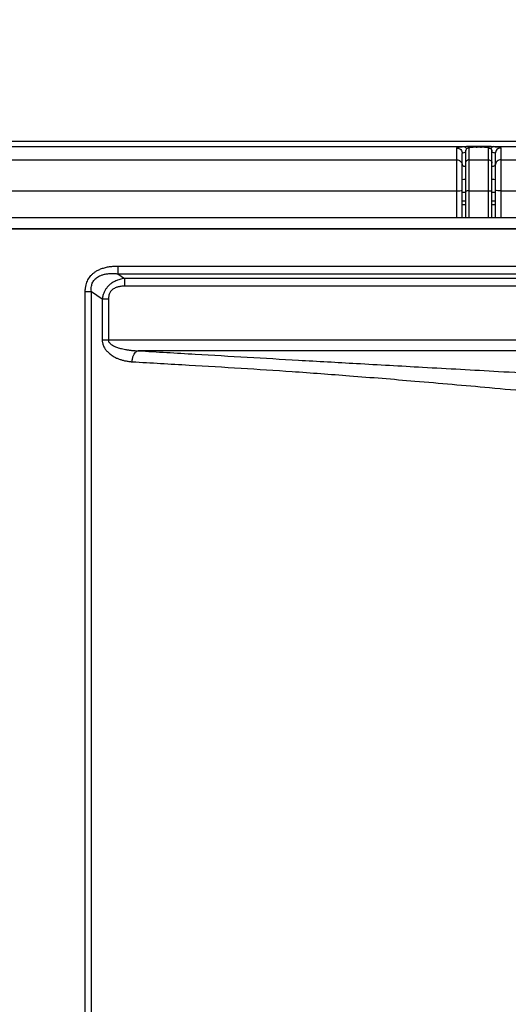
# Model space of a CAD drawing. Extents: x 70 to 1093, y 62 to 805.
# Drawn here: x 308 to 331, y 122 to 167 of the extents above; entities that cross this region are included whole.
import ezdxf

# ---------------------------------------------------------------- set-up
doc = ezdxf.new("R2010")
doc.units = 0
doc.header["$LTSCALE"] = 65.395
doc.layers.get('0').update_dxf_attribs({"linetype": 'CONTINUOUS'})
for name, color, linetype in [('51__DRAFT_DIMS', 7, 'CONTINUOUS'), ('B35LD-REAR-CDXF_CONTINU685', 7, 'CONTINUOUS'), ('B35LD-TOP-CODXF_CONTINU682', 7, 'CONTINUOUS'), ('B35LD-TOP-INDXF_CONTINU684', 7, 'CONTINUOUS')]:
    doc.layers.add(name, color=color, linetype=linetype)
doc.styles.get("Standard").update_dxf_attribs({"font": 'txt', "width": 0.8})
doc.dimstyles.new('DIMSTYLE_1', dxfattribs={"dimtxt": 10, "dimasz": 4, "dimexe": 0.18, "dimexo": 0.0625, "dimgap": 0.09, "dimtad": 1, "dimdec": 0, "dimlfac": 2, "dimzin": 0, "dimtxsty": 'STANDARD', "dimblk": '_ARROW_FILLED', "dimblk1": '_ARROW_FILLED', "dimblk2": '_ARROW_FILLED', "dimcen": 0.09, "dimazin": 3, "dimtfac": 1, "dimtdec": 0, "dimtofl": 0, "dimtmove": 0, "dimatfit": 3, "dimtolj": 1, "dimtzin": 0})

# ---------------------------------------------------------------- blocks, each defined once
blk = doc.blocks.new('_ARROW_FILLED')
at = {"color": 0, "linetype": 'BYBLOCK'}
blk.add_solid([(0, 0), (-1, 0.15), (-1, -0.15)], dxfattribs=at)
blk = doc.blocks.new('*D')
at = {"layer": '51__DRAFT_DIMS', "color": 2, "linetype": 'CONTINUOUS'}
for p, q in [((276.474, 510.058), (276.474, 580.958)), ((518.409, 510.058), (518.409, 580.958)), ((276.474, 580.158), (397.442, 580.158)), ((518.409, 580.158), (397.442, 580.158)), ((81.386, 514.698), (81.386, 578.833)), ((173.536, 523.268), (173.536, 578.833)), ((81.386, 578.033), (127.461, 578.033)), ((173.536, 578.033), (127.461, 578.033)), ((354.621, 533.547), (243.12, 533.547)), ((243.92, 533.547), (243.92, 401.303)), ((504.909, 523.558), (552.541, 523.558)), ((551.741, 523.558), (551.741, 396.308)), ((243.92, 269.058), (243.92, 401.303)), ((551.741, 269.058), (551.741, 396.308)), ((289.909, 269.058), (243.12, 269.058)), ((504.909, 269.058), (552.541, 269.058)), ((398.909, 164.784), (548.967, 164.784)), ((548.167, 164.784), (548.167, 116.034)), ((548.167, 67.284), (548.167, 116.034)), ((429.787, 67.284), (548.967, 67.284))]:
    blk.add_line(p, q, dxfattribs=at)
at = {"layer": '51__DRAFT_DIMS', "color": 2, "linetype": 'CONTINUOUS', "xscale": 4, "yscale": 4, "zscale": 4}
for p, rotation in [((276.474, 580.158), 180), ((518.409, 580.158), 360), ((81.386, 578.033), 180), ((243.92, 533.547), 90), ((551.741, 523.558), 90), ((243.92, 269.058), 270), ((551.741, 269.058), 270), ((548.167, 164.784), 90), ((548.167, 67.284), 270)]:
    blk.add_blockref('_ARROW_FILLED', p, dxfattribs=dict(at, rotation=rotation))
blk.add_blockref('_ARROW_FILLED', (173.536, 578.033), dxfattribs=at)

msp = doc.modelspace()

# ---------------------------------------------------------------- linework, layer by layer
at = {"layer": 'B35LD-REAR-CDXF_CONTINU685', "color": 7, "linetype": 'CONTINUOUS'}
for p, q in [((276.409, 157.281), (518.409, 157.281)), ((276.95, 157.307), (517.909, 157.307)), ((312.74, 155.591), (312.74, 155.238)), ((312.74, 155.591), (360.774, 155.591)), ((312.74, 155.238), (313.049, 155.031)), ((312.74, 155.238), (360.695, 155.238)), ((313.049, 155.031), (313.049, 154.677)), ((360.571, 155.031), (313.049, 155.031)), ((311.257, 82.228), (311.257, 154.425)), ((311.257, 154.425), (311.536, 154.425)), ((311.536, 82.228), (311.536, 154.425)), ((311.536, 154.425), (312.029, 154.094)), ((360.362, 154.677), (313.049, 154.677)), ((312.029, 154.094), (312.029, 152.23)), ((312.029, 154.094), (312.308, 154.094)), ((312.308, 154.094), (312.308, 152.23)), ((312.029, 152.23), (362.054, 152.23)), ((486.723, 151.732), (313.67, 151.732))]:
    msp.add_line(p, q, dxfattribs=at)
for points, start_tangent, end_tangent in [([(311.257, 154.425), (311.267, 154.587), (311.293, 154.729), (311.332, 154.853), (311.382, 154.965), (311.444, 155.066), (311.517, 155.159), (311.605, 155.246), (311.711, 155.328), (311.838, 155.404), (311.993, 155.472), (312.172, 155.527), (312.364, 155.565), (312.557, 155.586), (312.74, 155.591)], (-0.000058, 2.131494), (2.131494, 0.000015)), ([(311.536, 154.425), (311.53, 154.555), (311.54, 154.668), (311.563, 154.765), (311.598, 154.85), (311.643, 154.927), (311.7, 154.996), (311.77, 155.059), (311.856, 155.115), (311.961, 155.165), (312.092, 155.207), (312.245, 155.236), (312.411, 155.25), (312.579, 155.249), (312.74, 155.238)], (-0.18614, 1.706398), (1.707983, -0.170985)), ([(313.049, 155.031), (312.934, 155.01), (312.829, 154.984), (312.731, 154.952), (312.642, 154.914), (312.56, 154.873), (312.487, 154.829), (312.421, 154.783), (312.362, 154.734), (312.309, 154.684), (312.261, 154.631), (312.218, 154.576), (312.179, 154.519), (312.143, 154.458), (312.112, 154.395), (312.085, 154.327), (312.062, 154.255), (312.043, 154.177), (312.029, 154.094)], (-1.48158, -0.211454), (-0.189655, -1.484527)), ([(313.049, 154.677), (312.957, 154.674), (312.872, 154.666), (312.796, 154.652), (312.726, 154.634), (312.663, 154.613), (312.582, 154.575), (312.514, 154.531), (312.458, 154.483), (312.412, 154.43), (312.374, 154.371), (312.344, 154.307), (312.323, 154.235), (312.308, 154.094)], (-1.06549, 0), (0, -1.06549)), ([(312.029, 152.23), (312.033, 152.162), (312.043, 152.095), (312.061, 152.026), (312.089, 151.95), (312.131, 151.867), (312.168, 151.809), (312.212, 151.751), (312.264, 151.692), (312.326, 151.632), (312.398, 151.572), (312.482, 151.513), (312.577, 151.455), (312.685, 151.401), (312.744, 151.376), (312.806, 151.352), (312.871, 151.33), (312.939, 151.309), (313.01, 151.29), (313.083, 151.274), (313.158, 151.26), (313.234, 151.248), (313.312, 151.24), (313.392, 151.233)], (-0.000007, -1.846232), (1.843068, -0.108038)), ([(312.308, 152.23), (312.321, 152.162), (312.357, 152.103), (312.409, 152.048), (312.467, 152.005), (312.542, 151.961), (312.604, 151.931), (312.676, 151.901), (312.76, 151.871), (312.856, 151.843), (312.964, 151.816), (313.085, 151.791), (313.149, 151.78), (313.217, 151.769), (313.288, 151.76), (313.361, 151.752), (313.436, 151.745), (313.513, 151.739), (313.591, 151.735), (313.67, 151.732)], (-0.000005, -1.532591), (1.531934, -0.044898)), ([(313.392, 151.233), (313.398, 151.308), (313.41, 151.381), (313.428, 151.45), (313.452, 151.515), (313.48, 151.574), (313.549, 151.666), (313.67, 151.732)], (0.024531, 0.607025), (0.602487, 0.078043)), ([(313.67, 151.732), (316.26, 151.58), (318.629, 151.441), (320.954, 151.306), (323.593, 151.156), (326.603, 150.987), (330.059, 150.794), (333.973, 150.578), (338.33, 150.338), (343.123, 150.072), (347.499, 149.827), (351.457, 149.604), (355.117, 149.395), (358.549, 149.197), (361.866, 149.004)], (48.189714, -2.82511), (48.189754, -2.824433)), ([(313.392, 151.233), (315.982, 151.082), (318.35, 150.942), (320.665, 150.789), (323.28, 150.596), (326.249, 150.354), (329.646, 150.056), (333.485, 149.704), (337.757, 149.311), (342.463, 148.891), (346.772, 148.526), (350.681, 148.215), (354.308, 147.947), (357.72, 147.714), (361.031, 147.51)], (47.705359, -2.793028), (47.704985, -2.799414))]:
    msp.add_spline(points, degree=3, dxfattribs=dict(at, start_tangent=start_tangent, end_tangent=end_tangent))
at = {"layer": 'B35LD-TOP-CODXF_CONTINU682', "color": 7, "linetype": 'CONTINUOUS'}
for p, q in [((283.928, 161.036), (328.486, 161.036)), ((288.903, 161.284), (505.916, 161.284)), ((329.059, 161.057), (329.059, 160.976)), ((329.059, 161.057), (329.259, 161.057)), ((329.259, 161.057), (329.259, 160.976)), ((329.833, 161.036), (340.986, 161.036)), ((328.159, 157.784), (328.159, 160.967)), ((328.409, 157.784), (328.409, 160.718)), ((329.909, 160.718), (329.909, 157.784)), ((330.159, 160.967), (330.159, 157.784)), ((277.822, 160.426), (328.159, 160.426)), ((330.159, 160.426), (340.659, 160.426)), ((276.474, 159.012), (328.159, 159.012)), ((330.159, 159.012), (340.659, 159.012)), ((328.559, 157.784), (276.409, 157.784)), ((341.059, 157.784), (329.759, 157.784))]:
    msp.add_line(p, q, dxfattribs=at)
for points, start_tangent, end_tangent in [([(328.159, 160.967), (328.271, 161.01), (328.404, 161.026)], (-0.000045, 0.248408), (0.225915, 0.034321)), ([(328.404, 161.026), (328.486, 161.036)], (0.079697, 0.012108), (0.087334, 0.007223)), ([(328.486, 161.036), (328.543, 161.041)], (0.057504, 0.004782), (0.057564, 0.004022)), ([(328.486, 161.036), (328.571, 160.988), (328.61, 160.93)], (0.165471, -0.019803), (0.073631, -0.150541)), ([(328.543, 161.041), (328.659, 161.047), (328.755, 161.051)], (0.211514, 0.014779), (0.211891, 0.00742)), ([(328.755, 161.051), (328.855, 161.054), (328.957, 161.056), (329.059, 161.057)], (0.30426, 0.010654), (0.304448, -0.000003)), ([(329.259, 161.057), (329.361, 161.056), (329.463, 161.054), (329.564, 161.051), (329.66, 161.047), (329.776, 161.041)], (0.516621, 0.000004), (0.515384, -0.036026)), ([(329.833, 161.036), (329.748, 160.988), (329.709, 160.93)], (-0.165607, -0.01982), (-0.073616, -0.150701)), ([(329.776, 161.041), (329.833, 161.036)], (0.057412, -0.004013), (0.057352, -0.004769)), ([(329.833, 161.036), (329.987, 161.02), (330.159, 160.967)], (0.334012, -0.027625), (-0.000131, -0.335153)), ([(328.159, 160.967), (328.255, 160.948), (328.336, 160.894), (328.39, 160.813), (328.409, 160.718)], (0.389213, 0), (0, -0.389213)), ([(328.409, 160.718), (328.49, 160.761), (328.586, 160.779)], (-0.000007, 0.185869), (0.170658, 0.029492)), ([(329.733, 160.778), (329.785, 160.771)], (0.047918, -0.007953), (0.058487, -0.006418)), ([(329.785, 160.771), (329.909, 160.718)], (0.157713, -0.017306), (-0.00001, -0.135309)), ([(330.159, 160.967), (330.064, 160.948), (329.983, 160.894), (329.929, 160.813), (329.909, 160.718)], (-0.389213, 0), (0, -0.389213)), ([(328.159, 160.426), (328.245, 160.411), (328.32, 160.367), (328.376, 160.301), (328.409, 160.177)], (0.38891, 0), (0, -0.38891)), ([(328.409, 160.203), (328.578, 160.131)], (0, -0.182912), (0.217755, -0.017209)), ([(329.76, 160.132), (329.79, 160.135)], (0.030206, 0.00245), (0.030803, 0.003299)), ([(329.79, 160.135), (329.909, 160.203)], (0.180913, 0.019376), (0, 0.143353)), ([(329.913, 160.22), (329.909, 160.177)], (-0.007734, -0.04295), (0, -0.043133)), ([(330.159, 160.426), (330.074, 160.411), (329.999, 160.367), (329.943, 160.301), (329.913, 160.22)], (-0.345777, 0), (-0.062003, -0.34431)), ([(328.559, 159.537), (328.536, 159.535), (328.409, 159.524)], (-0.149961, -0.010011), (-0.15126, -0.015887)), ([(329.909, 159.524), (329.783, 159.535), (329.76, 159.537)], (-0.151253, 0.015885), (-0.149955, 0.010011)), ([(328.159, 159.012), (328.245, 159.011), (328.409, 158.998)], (0.250462, 0), (0, -0.250462)), ([(330.159, 159.012), (330.074, 159.011), (329.909, 158.998)], (-0.250462, 0), (0, -0.250462))]:
    msp.add_spline(points, degree=3, dxfattribs=dict(at, start_tangent=start_tangent, end_tangent=end_tangent))
at = {"layer": 'B35LD-TOP-INDXF_CONTINU684', "color": 7, "linetype": 'CONTINUOUS'}
for p, q in [((329.059, 161.003), (329.059, 161.004)), ((329.259, 161.004), (329.059, 161.004)), ((329.259, 161.003), (329.059, 161.003)), ((329.259, 161.003), (329.259, 161.004)), ((328.559, 160.82), (328.559, 160.819)), ((328.559, 160.819), (328.559, 157.784)), ((328.709, 160.968), (328.709, 157.784)), ((329.602, 160.981), (329.561, 160.988)), ((329.609, 157.784), (329.609, 160.968)), ((329.759, 157.784), (329.759, 160.819)), ((328.709, 160.426), (329.609, 160.426)), ((328.559, 158.945), (328.409, 158.945)), ((328.709, 159.012), (329.609, 159.012)), ((329.909, 158.945), (329.759, 158.945)), ((328.559, 158.547), (328.409, 158.547)), ((328.559, 158.384), (328.409, 158.384)), ((329.909, 158.547), (329.759, 158.547)), ((329.909, 158.384), (329.759, 158.384)), ((329.759, 157.784), (328.559, 157.784))]:
    msp.add_line(p, q, dxfattribs=at)
for points in [[(329.059, 161.004), (329.023, 161.003), (328.942, 161.002), (328.871, 160.998), (328.81, 160.994), (328.76, 160.988)], [(329.561, 160.988), (329.511, 160.994), (329.451, 160.998), (329.38, 161.002), (329.3, 161.003), (329.259, 161.004)], [(328.682, 160.973), (328.643, 160.956), (328.601, 160.924), (328.569, 160.873), (328.56, 160.82)], [(328.76, 160.988), (328.719, 160.982), (328.682, 160.973)], [(329.759, 160.819), (329.75, 160.871), (329.719, 160.923), (329.677, 160.956), (329.638, 160.972), (329.602, 160.981)]]:
    msp.add_lwpolyline(points, dxfattribs=at)
for points, start_tangent, end_tangent in [([(329.059, 161.003), (328.969, 161.002), (328.885, 160.998), (328.812, 160.993), (328.756, 160.985), (328.721, 160.977), (328.709, 160.968)], (-0.35482, 0.000003), (-0.001014, -0.354818)), ([(329.609, 160.968), (329.598, 160.977), (329.563, 160.985), (329.507, 160.993), (329.434, 160.998), (329.35, 161.002), (329.259, 161.003)], (0.000272, 0.354817), (-0.354817, 0.00001)), ([(328.709, 160.968), (328.652, 160.956), (328.603, 160.924), (328.571, 160.876), (328.559, 160.82)], (-0.23188, 0), (-0.002637, -0.232008)), ([(329.609, 160.968), (329.667, 160.956), (329.716, 160.924), (329.748, 160.876), (329.759, 160.819)], (0.233528, 0), (0, -0.233528)), ([(328.709, 160.426), (328.652, 160.414), (328.603, 160.382), (328.571, 160.333), (328.559, 160.276)], (-0.233528, 0), (0, -0.233528)), ([(329.609, 160.426), (329.667, 160.414), (329.716, 160.382), (329.748, 160.333), (329.759, 160.276)], (0.233528, 0), (0, -0.233528)), ([(328.559, 159.506), (328.551, 159.506)], (-0.008122, -0.000208), (-0.008123, -0.000215)), ([(328.709, 159.012), (328.652, 159.011), (328.603, 159.009), (328.571, 159.007), (328.559, 159.004)], (-0.150521, 0), (0, -0.150521)), ([(329.609, 159.012), (329.667, 159.011), (329.716, 159.009), (329.748, 159.007), (329.759, 159.004)], (0.150521, 0), (0, -0.150521))]:
    msp.add_spline(points, degree=3, dxfattribs=dict(at, start_tangent=start_tangent, end_tangent=end_tangent))

# ---------------------------------------------------------------- dimensions: what is measured, and where the dimension line sits
at = {"layer": '51__DRAFT_DIMS', "color": 2, "linetype": 'CONTINUOUS'}
dim = msp.add_linear_dim(base=(518.409, 580.158), p1=(276.474, 510.058), p2=(518.409, 510.058), dimstyle='DIMSTYLE_1', dxfattribs=at)
dim.commit()
dim.dimension.update_dxf_attribs({"geometry": '*D', "text_midpoint": (377.217, 582.658), "dimtype": 160})
for base, p1, p2, angle, middle in [((243.92, 269.058), (354.621, 533.547), (289.909, 269.058), 270, (241.42, 375.275)), ((551.741, 269.058), (504.909, 523.558), (504.909, 269.058), 270, (549.241, 376.344)), ((548.167, 164.784), (429.787, 67.284), (398.909, 164.784), 90, (545.667, 102.268))]:
    dim = msp.add_linear_dim(base=base, p1=p1, p2=p2, angle=angle, dimstyle='DIMSTYLE_1', dxfattribs=at)
    dim.commit()
    dim.dimension.update_dxf_attribs({"geometry": '*D', "text_midpoint": middle, "dimtype": 160})
dim = msp.add_linear_dim(base=(81.386, 578.033), p1=(173.536, 523.268), p2=(81.386, 514.698), angle=180, text='185', dimstyle='DIMSTYLE_1', dxfattribs=at)
dim.commit()
dim.dimension.update_dxf_attribs({"geometry": '*D', "text_midpoint": (107.791, 580.533), "dimtype": 160})

doc.saveas('drawing.dxf')
